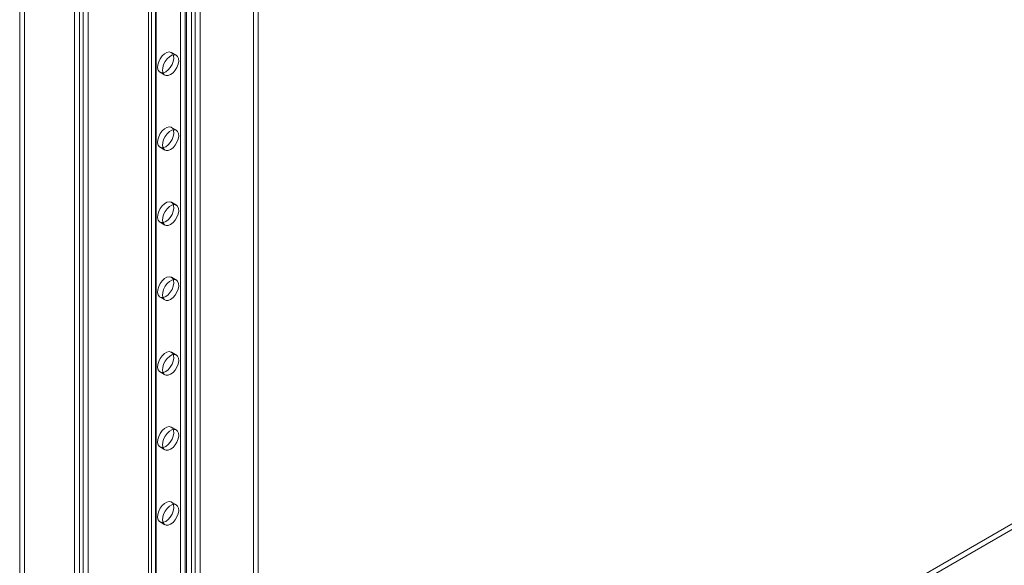
# Model space of a CAD drawing. Units: millimetres. Extents: x -4457 to 3506, y 73 to 3108.
# Drawn here: x -1203 to -1002, y 1595 to 1706 of the extents above; entities that cross this region are included whole.
import ezdxf

# ---------------------------------------------------------------- set-up
doc = ezdxf.new("R2010")
doc.units = ezdxf.units.MM
doc.header["$LTSCALE"] = 2

msp = doc.modelspace()

# ---------------------------------------------------------------- linework, layer by layer
at = {"color": 7, "linetype": 'Continuous', "lineweight": 18}
for p, q in [((-1202.69, 2092.69), (-1202.69, 1486.51)), ((-1201.7, 2093.26), (-1201.7, 1487.09)), ((-1191.49, 1480.05), (-1191.49, 2086.22)), ((-1190.5, 1480.62), (-1190.5, 2086.79)), ((-1189.7, 2086.39), (-1189.7, 1481.03)), ((-1188.71, 2085.82), (-1188.71, 1480.45)), ((-1176.36, 2078), (-1176.36, 1526.84)), ((-1175.78, 1527.64), (-1175.78, 2078.81)), ((-1174.95, 2078), (-1174.95, 1526.84)), ((-1174.79, 1527.07), (-1174.79, 2078.23)), ((-1174.79, 1526.61), (-1174.79, 2077.77)), ((-1175.78, 1526.04), (-1175.78, 2077.2)), ((-1167.63, 1522.48), (-1167.63, 2073.64)), ((-1166.83, 1522.48), (-1166.83, 2073.64)), ((-1168.62, 1521.9), (-1168.62, 2073.07)), ((-1165.84, 1521.9), (-1165.84, 2073.07)), ((-1169.88, 1589.23), (-1169.88, 2024.04)), ((-1168.89, 1588.65), (-1168.89, 2023.46)), ((-1154.96, 1591.33), (-1154.96, 2018.49)), ((-1153.97, 1590.76), (-1153.97, 2017.91)), ((-1201.65, 1487.06), (-809.3, 1713.56)), ((-1201.65, 1485.91), (-809.3, 1712.41)), ((-1173.58, 1699.05), (-1173.11, 1699.49)), ((-1173.11, 1699.49), (-1172.62, 1699.77)), ((-1172.62, 1699.77), (-1172.14, 1699.88)), ((-1172.14, 1699.88), (-1171.74, 1699.79)), ((-1171.74, 1699.79), (-1171.43, 1699.52)), ((-1170.7, 1699.19), (-1171.69, 1699.77)), ((-1171.43, 1699.52), (-1171.25, 1699.1)), ((-1174.48, 1697.23), (-1174.3, 1697.87)), ((-1174.3, 1697.87), (-1173.99, 1698.49)), ((-1173.99, 1698.49), (-1173.58, 1699.05)), ((-1173.3, 1697.29), (-1173, 1697.92)), ((-1173, 1697.92), (-1172.59, 1698.47)), ((-1172.59, 1698.47), (-1172.12, 1698.91)), ((-1172.12, 1698.91), (-1171.62, 1699.2)), ((-1171.62, 1699.2), (-1171.15, 1699.3)), ((-1171.32, 1697.93), (-1171.57, 1697.29)), ((-1171.21, 1698.55), (-1171.32, 1697.93)), ((-1171.25, 1699.1), (-1171.21, 1698.55)), ((-1171.15, 1699.3), (-1170.74, 1699.22)), ((-1170.74, 1699.22), (-1170.43, 1698.95)), ((-1170.33, 1697.36), (-1170.57, 1696.72)), ((-1170.43, 1698.95), (-1170.25, 1698.52)), ((-1170.22, 1697.98), (-1170.33, 1697.36)), ((-1170.25, 1698.52), (-1170.22, 1697.98)), ((-1174.52, 1696.64), (-1174.48, 1697.23)), ((-1174.41, 1696.15), (-1174.52, 1696.64)), ((-1174.16, 1695.8), (-1174.41, 1696.15)), ((-1173.8, 1695.62), (-1174.16, 1695.8)), ((-1174.03, 1695.71), (-1173.04, 1695.13)), ((-1173.35, 1695.63), (-1173.8, 1695.62)), ((-1173.52, 1696.07), (-1173.48, 1696.66)), ((-1173.41, 1695.57), (-1173.52, 1696.07)), ((-1173.48, 1696.66), (-1173.3, 1697.29)), ((-1173.16, 1695.22), (-1173.41, 1695.57)), ((-1172.86, 1695.82), (-1173.35, 1695.63)), ((-1172.37, 1696.19), (-1172.86, 1695.82)), ((-1171.93, 1696.7), (-1172.37, 1696.19)), ((-1171.57, 1697.29), (-1171.93, 1696.7)), ((-1171.38, 1695.62), (-1171.87, 1695.25)), ((-1170.93, 1696.12), (-1171.38, 1695.62)), ((-1170.57, 1696.72), (-1170.93, 1696.12)), ((-1172.8, 1695.04), (-1173.16, 1695.22)), ((-1172.36, 1695.05), (-1172.8, 1695.04)), ((-1171.87, 1695.25), (-1172.36, 1695.05)), ((-1173.99, 1683.18), (-1173.58, 1683.74)), ((-1173.58, 1683.74), (-1173.11, 1684.18)), ((-1173.11, 1684.18), (-1172.62, 1684.46)), ((-1172.62, 1684.46), (-1172.14, 1684.57)), ((-1172.59, 1683.16), (-1172.12, 1683.6)), ((-1172.14, 1684.57), (-1171.74, 1684.48)), ((-1172.12, 1683.6), (-1171.62, 1683.89)), ((-1171.74, 1684.48), (-1171.43, 1684.21)), ((-1170.7, 1683.88), (-1171.69, 1684.46)), ((-1171.62, 1683.89), (-1171.15, 1683.99)), ((-1171.43, 1684.21), (-1171.25, 1683.79)), ((-1171.21, 1683.24), (-1171.32, 1682.62)), ((-1171.25, 1683.79), (-1171.21, 1683.24)), ((-1171.15, 1683.99), (-1170.74, 1683.91)), ((-1170.74, 1683.91), (-1170.43, 1683.64)), ((-1170.43, 1683.64), (-1170.25, 1683.21)), ((-1174.52, 1681.33), (-1174.48, 1681.92)), ((-1174.41, 1680.84), (-1174.52, 1681.33)), ((-1174.48, 1681.92), (-1174.3, 1682.56)), ((-1174.3, 1682.56), (-1173.99, 1683.18)), ((-1173.52, 1680.76), (-1173.48, 1681.35)), ((-1173.48, 1681.35), (-1173.3, 1681.98)), ((-1173.3, 1681.98), (-1173, 1682.61)), ((-1173, 1682.61), (-1172.59, 1683.16)), ((-1171.93, 1681.39), (-1172.37, 1680.88)), ((-1171.57, 1681.98), (-1171.93, 1681.39)), ((-1171.32, 1682.62), (-1171.57, 1681.98)), ((-1170.57, 1681.41), (-1170.93, 1680.81)), ((-1170.33, 1682.05), (-1170.57, 1681.41)), ((-1170.22, 1682.66), (-1170.33, 1682.05)), ((-1170.25, 1683.21), (-1170.22, 1682.66)), ((-1174.16, 1680.49), (-1174.41, 1680.84)), ((-1173.8, 1680.31), (-1174.16, 1680.49)), ((-1174.03, 1680.4), (-1173.04, 1679.82)), ((-1173.35, 1680.32), (-1173.8, 1680.31)), ((-1173.41, 1680.26), (-1173.52, 1680.76)), ((-1173.16, 1679.91), (-1173.41, 1680.26)), ((-1172.86, 1680.51), (-1173.35, 1680.32)), ((-1172.8, 1679.73), (-1173.16, 1679.91)), ((-1172.37, 1680.88), (-1172.86, 1680.51)), ((-1172.36, 1679.74), (-1172.8, 1679.73)), ((-1171.87, 1679.94), (-1172.36, 1679.74)), ((-1171.38, 1680.31), (-1171.87, 1679.94)), ((-1170.93, 1680.81), (-1171.38, 1680.31)), ((-1172.62, 1669.15), (-1172.14, 1669.26)), ((-1172.14, 1669.26), (-1171.74, 1669.17)), ((-1171.74, 1669.17), (-1171.43, 1668.9)), ((-1174.48, 1666.61), (-1174.3, 1667.25)), ((-1174.3, 1667.25), (-1173.99, 1667.87)), ((-1173.99, 1667.87), (-1173.58, 1668.43)), ((-1173.58, 1668.43), (-1173.11, 1668.87)), ((-1173.3, 1666.67), (-1173, 1667.3)), ((-1173.11, 1668.87), (-1172.62, 1669.15)), ((-1173, 1667.3), (-1172.59, 1667.85)), ((-1172.59, 1667.85), (-1172.12, 1668.29)), ((-1172.12, 1668.29), (-1171.62, 1668.58)), ((-1170.7, 1668.57), (-1171.69, 1669.15)), ((-1171.62, 1668.58), (-1171.15, 1668.68)), ((-1171.32, 1667.31), (-1171.57, 1666.67)), ((-1171.43, 1668.9), (-1171.25, 1668.48)), ((-1171.21, 1667.93), (-1171.32, 1667.31)), ((-1171.25, 1668.48), (-1171.21, 1667.93)), ((-1171.15, 1668.68), (-1170.74, 1668.6)), ((-1170.74, 1668.6), (-1170.43, 1668.33)), ((-1170.43, 1668.33), (-1170.25, 1667.9)), ((-1170.22, 1667.35), (-1170.33, 1666.74)), ((-1170.25, 1667.9), (-1170.22, 1667.35)), ((-1174.52, 1666.02), (-1174.48, 1666.61)), ((-1174.41, 1665.53), (-1174.52, 1666.02)), ((-1174.16, 1665.18), (-1174.41, 1665.53)), ((-1173.8, 1665), (-1174.16, 1665.18)), ((-1173.52, 1665.45), (-1173.48, 1666.04)), ((-1173.41, 1664.95), (-1173.52, 1665.45)), ((-1173.48, 1666.04), (-1173.3, 1666.67)), ((-1172.86, 1665.2), (-1173.35, 1665.01)), ((-1172.37, 1665.57), (-1172.86, 1665.2)), ((-1171.93, 1666.08), (-1172.37, 1665.57)), ((-1171.57, 1666.67), (-1171.93, 1666.08)), ((-1170.93, 1665.5), (-1171.38, 1665)), ((-1170.57, 1666.1), (-1170.93, 1665.5)), ((-1170.33, 1666.74), (-1170.57, 1666.1)), ((-1174.03, 1665.09), (-1173.04, 1664.51)), ((-1173.35, 1665.01), (-1173.8, 1665)), ((-1173.16, 1664.6), (-1173.41, 1664.95)), ((-1172.8, 1664.42), (-1173.16, 1664.6)), ((-1172.36, 1664.43), (-1172.8, 1664.42)), ((-1171.87, 1664.63), (-1172.36, 1664.43)), ((-1171.38, 1665), (-1171.87, 1664.63)), ((-1173.99, 1652.56), (-1173.58, 1653.12)), ((-1173.58, 1653.12), (-1173.11, 1653.56)), ((-1173.11, 1653.56), (-1172.62, 1653.84)), ((-1172.62, 1653.84), (-1172.14, 1653.95)), ((-1172.14, 1653.95), (-1171.74, 1653.86)), ((-1172.12, 1652.98), (-1171.62, 1653.27)), ((-1171.74, 1653.86), (-1171.43, 1653.59)), ((-1170.7, 1653.26), (-1171.69, 1653.84)), ((-1171.62, 1653.27), (-1171.15, 1653.37)), ((-1171.43, 1653.59), (-1171.25, 1653.17)), ((-1171.25, 1653.17), (-1171.21, 1652.62)), ((-1171.15, 1653.37), (-1170.74, 1653.29)), ((-1170.74, 1653.29), (-1170.43, 1653.02)), ((-1174.52, 1650.71), (-1174.48, 1651.3)), ((-1174.48, 1651.3), (-1174.3, 1651.94)), ((-1174.3, 1651.94), (-1173.99, 1652.56)), ((-1173.48, 1650.73), (-1173.3, 1651.36)), ((-1173.3, 1651.36), (-1173, 1651.99)), ((-1173, 1651.99), (-1172.59, 1652.54)), ((-1172.59, 1652.54), (-1172.12, 1652.98)), ((-1171.57, 1651.36), (-1171.93, 1650.77)), ((-1171.32, 1652), (-1171.57, 1651.36)), ((-1171.21, 1652.62), (-1171.32, 1652)), ((-1170.33, 1651.43), (-1170.57, 1650.79)), ((-1170.43, 1653.02), (-1170.25, 1652.59)), ((-1170.22, 1652.04), (-1170.33, 1651.43)), ((-1170.25, 1652.59), (-1170.22, 1652.04)), ((-1174.41, 1650.22), (-1174.52, 1650.71)), ((-1174.16, 1649.87), (-1174.41, 1650.22)), ((-1173.8, 1649.69), (-1174.16, 1649.87)), ((-1174.03, 1649.78), (-1173.04, 1649.2)), ((-1173.35, 1649.7), (-1173.8, 1649.69)), ((-1173.52, 1650.14), (-1173.48, 1650.73)), ((-1173.41, 1649.64), (-1173.52, 1650.14)), ((-1173.16, 1649.29), (-1173.41, 1649.64)), ((-1172.86, 1649.89), (-1173.35, 1649.7)), ((-1172.8, 1649.11), (-1173.16, 1649.29)), ((-1172.37, 1650.26), (-1172.86, 1649.89)), ((-1172.36, 1649.12), (-1172.8, 1649.11)), ((-1171.93, 1650.77), (-1172.37, 1650.26)), ((-1171.87, 1649.32), (-1172.36, 1649.12)), ((-1171.38, 1649.69), (-1171.87, 1649.32)), ((-1170.93, 1650.19), (-1171.38, 1649.69)), ((-1170.57, 1650.79), (-1170.93, 1650.19)), ((-1174.3, 1636.63), (-1173.99, 1637.25)), ((-1173.99, 1637.25), (-1173.58, 1637.81)), ((-1173.58, 1637.81), (-1173.11, 1638.25)), ((-1173.11, 1638.25), (-1172.62, 1638.53)), ((-1173, 1636.68), (-1172.59, 1637.23)), ((-1172.62, 1638.53), (-1172.14, 1638.64)), ((-1172.59, 1637.23), (-1172.12, 1637.67)), ((-1172.14, 1638.64), (-1171.74, 1638.55)), ((-1172.12, 1637.67), (-1171.62, 1637.96)), ((-1171.74, 1638.55), (-1171.43, 1638.28)), ((-1170.7, 1637.95), (-1171.69, 1638.53)), ((-1171.62, 1637.96), (-1171.15, 1638.06)), ((-1171.43, 1638.28), (-1171.25, 1637.86)), ((-1171.21, 1637.31), (-1171.32, 1636.69)), ((-1171.25, 1637.86), (-1171.21, 1637.31)), ((-1171.15, 1638.06), (-1170.74, 1637.98)), ((-1170.74, 1637.98), (-1170.43, 1637.71)), ((-1170.43, 1637.71), (-1170.25, 1637.28)), ((-1170.25, 1637.28), (-1170.22, 1636.73)), ((-1174.52, 1635.4), (-1174.48, 1635.99)), ((-1174.41, 1634.91), (-1174.52, 1635.4)), ((-1174.48, 1635.99), (-1174.3, 1636.63)), ((-1173.52, 1634.83), (-1173.48, 1635.42)), ((-1173.48, 1635.42), (-1173.3, 1636.05)), ((-1173.3, 1636.05), (-1173, 1636.68)), ((-1171.93, 1635.46), (-1172.37, 1634.95)), ((-1171.57, 1636.05), (-1171.93, 1635.46)), ((-1171.32, 1636.69), (-1171.57, 1636.05)), ((-1170.57, 1635.48), (-1170.93, 1634.88)), ((-1170.33, 1636.11), (-1170.57, 1635.48)), ((-1170.22, 1636.73), (-1170.33, 1636.11)), ((-1174.16, 1634.56), (-1174.41, 1634.91)), ((-1173.8, 1634.38), (-1174.16, 1634.56)), ((-1174.03, 1634.47), (-1173.04, 1633.89)), ((-1173.35, 1634.39), (-1173.8, 1634.38)), ((-1173.41, 1634.33), (-1173.52, 1634.83)), ((-1173.16, 1633.98), (-1173.41, 1634.33)), ((-1172.86, 1634.58), (-1173.35, 1634.39)), ((-1172.8, 1633.8), (-1173.16, 1633.98)), ((-1172.37, 1634.95), (-1172.86, 1634.58)), ((-1172.36, 1633.81), (-1172.8, 1633.8)), ((-1171.87, 1634.01), (-1172.36, 1633.81)), ((-1171.38, 1634.38), (-1171.87, 1634.01)), ((-1170.93, 1634.88), (-1171.38, 1634.38)), ((-1173.58, 1622.5), (-1173.11, 1622.94)), ((-1173.11, 1622.94), (-1172.62, 1623.22)), ((-1172.62, 1623.22), (-1172.14, 1623.33)), ((-1172.14, 1623.33), (-1171.74, 1623.24)), ((-1171.74, 1623.24), (-1171.43, 1622.97)), ((-1170.7, 1622.64), (-1171.69, 1623.22)), ((-1171.43, 1622.97), (-1171.25, 1622.55)), ((-1174.48, 1620.68), (-1174.3, 1621.32)), ((-1174.3, 1621.32), (-1173.99, 1621.94)), ((-1173.99, 1621.94), (-1173.58, 1622.5)), ((-1173.3, 1620.74), (-1173, 1621.37)), ((-1173, 1621.37), (-1172.59, 1621.92)), ((-1172.59, 1621.92), (-1172.12, 1622.36)), ((-1172.12, 1622.36), (-1171.62, 1622.65)), ((-1171.62, 1622.65), (-1171.15, 1622.75)), ((-1171.32, 1621.38), (-1171.57, 1620.74)), ((-1171.21, 1622), (-1171.32, 1621.38)), ((-1171.25, 1622.55), (-1171.21, 1622)), ((-1171.15, 1622.75), (-1170.74, 1622.67)), ((-1170.74, 1622.67), (-1170.43, 1622.4)), ((-1170.43, 1622.4), (-1170.25, 1621.97)), ((-1170.22, 1621.42), (-1170.33, 1620.8)), ((-1170.25, 1621.97), (-1170.22, 1621.42)), ((-1174.52, 1620.09), (-1174.48, 1620.68)), ((-1174.41, 1619.6), (-1174.52, 1620.09)), ((-1174.16, 1619.25), (-1174.41, 1619.6)), ((-1173.8, 1619.07), (-1174.16, 1619.25)), ((-1174.03, 1619.16), (-1173.04, 1618.58)), ((-1173.35, 1619.08), (-1173.8, 1619.07)), ((-1173.52, 1619.52), (-1173.48, 1620.11)), ((-1173.41, 1619.02), (-1173.52, 1619.52)), ((-1173.48, 1620.11), (-1173.3, 1620.74)), ((-1173.16, 1618.67), (-1173.41, 1619.02)), ((-1172.86, 1619.27), (-1173.35, 1619.08)), ((-1172.37, 1619.64), (-1172.86, 1619.27)), ((-1171.93, 1620.15), (-1172.37, 1619.64)), ((-1171.57, 1620.74), (-1171.93, 1620.15)), ((-1171.38, 1619.07), (-1171.87, 1618.7)), ((-1170.93, 1619.57), (-1171.38, 1619.07)), ((-1170.57, 1620.17), (-1170.93, 1619.57)), ((-1170.33, 1620.8), (-1170.57, 1620.17)), ((-1172.8, 1618.49), (-1173.16, 1618.67)), ((-1172.36, 1618.5), (-1172.8, 1618.49)), ((-1171.87, 1618.7), (-1172.36, 1618.5)), ((-1173.99, 1606.63), (-1173.58, 1607.19)), ((-1173.58, 1607.19), (-1173.11, 1607.63)), ((-1173.11, 1607.63), (-1172.62, 1607.91)), ((-1172.62, 1607.91), (-1172.14, 1608.02)), ((-1172.59, 1606.61), (-1172.12, 1607.05)), ((-1172.14, 1608.02), (-1171.74, 1607.93)), ((-1172.12, 1607.05), (-1171.62, 1607.34)), ((-1171.74, 1607.93), (-1171.43, 1607.66)), ((-1170.7, 1607.33), (-1171.69, 1607.91)), ((-1171.62, 1607.34), (-1171.15, 1607.44)), ((-1171.43, 1607.66), (-1171.25, 1607.24)), ((-1171.25, 1607.24), (-1171.21, 1606.69)), ((-1171.15, 1607.44), (-1170.74, 1607.36)), ((-1170.74, 1607.36), (-1170.43, 1607.09)), ((-1170.43, 1607.09), (-1170.25, 1606.66)), ((-1174.52, 1604.78), (-1174.48, 1605.37)), ((-1174.48, 1605.37), (-1174.3, 1606.01)), ((-1174.3, 1606.01), (-1173.99, 1606.63)), ((-1173.48, 1604.8), (-1173.3, 1605.43)), ((-1173.3, 1605.43), (-1173, 1606.06)), ((-1173, 1606.06), (-1172.59, 1606.61)), ((-1171.93, 1604.83), (-1172.37, 1604.33)), ((-1171.57, 1605.43), (-1171.93, 1604.83)), ((-1171.32, 1606.07), (-1171.57, 1605.43)), ((-1171.21, 1606.69), (-1171.32, 1606.07)), ((-1170.57, 1604.86), (-1170.93, 1604.26)), ((-1170.33, 1605.49), (-1170.57, 1604.86)), ((-1170.22, 1606.11), (-1170.33, 1605.49)), ((-1170.25, 1606.66), (-1170.22, 1606.11)), ((-1174.41, 1604.29), (-1174.52, 1604.78)), ((-1174.16, 1603.94), (-1174.41, 1604.29)), ((-1173.8, 1603.76), (-1174.16, 1603.94)), ((-1174.03, 1603.85), (-1173.04, 1603.27)), ((-1173.35, 1603.77), (-1173.8, 1603.76)), ((-1173.52, 1604.21), (-1173.48, 1604.8)), ((-1173.41, 1603.71), (-1173.52, 1604.21)), ((-1173.16, 1603.36), (-1173.41, 1603.71)), ((-1172.86, 1603.96), (-1173.35, 1603.77)), ((-1172.8, 1603.18), (-1173.16, 1603.36)), ((-1172.37, 1604.33), (-1172.86, 1603.96)), ((-1172.36, 1603.19), (-1172.8, 1603.18)), ((-1171.87, 1603.39), (-1172.36, 1603.19)), ((-1171.38, 1603.76), (-1171.87, 1603.39)), ((-1170.93, 1604.26), (-1171.38, 1603.76))]:
    msp.add_line(p, q, dxfattribs=at)

doc.saveas('drawing.dxf')
